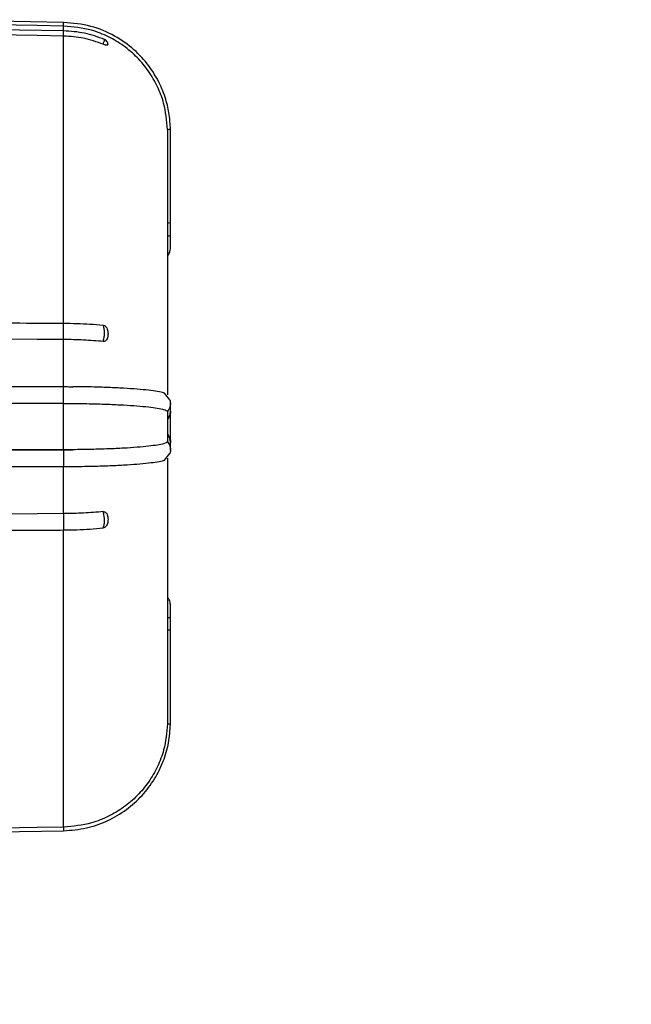
# Model space of a CAD drawing. Units: inches. Extents: x -1 to 2099, y -9 to 2961.
# Drawn here: x 959 to 1063, y 1980 to 2147 of the extents above; entities that cross this region are included whole.
import ezdxf

# ---------------------------------------------------------------- set-up
doc = ezdxf.new("R2010")
doc.units = ezdxf.units.IN
doc.header["$MEASUREMENT"] = 0
doc.layers.add('Dimension', color=44, linetype='Continuous')
doc.styles.get("Standard").update_dxf_attribs({"font": 'arial.ttf'})
doc.dimstyles.new('ISO-25', dxfattribs={"dimtxt": 2.5, "dimasz": 2.5, "dimexe": 1.25, "dimexo": 0.625, "dimtad": 1, "dimtxsty": 'Standard', "dimcen": 2.5, "dimadec": 0, "dimazin": 0, "dimtfac": 1, "dimtmove": 0, "dimatfit": 3, "dimfxl": 0, "dimarcsym": 0})

# ---------------------------------------------------------------- blocks, each defined once
blk = doc.blocks.new('*D282')
at = {"layer": 'Defpoints', "color": 0, "transparency": 16777216}
for p in [(585.94, 2117), (1063.26, 1826.27), (585.94, 1575.2)]:
    blk.add_point(p, dxfattribs=at)
at = {"layer": 'Dimension', "color": 0, "lineweight": -2, "transparency": 16777216}
for p, q in [((585.94, 2107), (585.94, 1565.2)), ((1063.26, 1816.27), (1063.26, 1565.2)), ((1030.26, 1575.2), (618.94, 1575.2))]:
    blk.add_line(p, q, dxfattribs=at)
at = {"layer": 'Dimension', "color": 0, "transparency": 16777216}
for points in [[(618.94, 1580.7), (618.94, 1569.7), (585.94, 1575.2)], [(1030.26, 1580.7), (1030.26, 1569.7), (1063.26, 1575.2)]]:
    blk.add_solid(points, dxfattribs=at)
at = {"layer": 'Dimension', "color": 0, "transparency": 16777216, "insert": (827.5, 1602.7), "char_height": 25, "attachment_point": 5}
blk.add_mtext('A', dxfattribs=at)

msp = doc.modelspace()

# ---------------------------------------------------------------- linework, layer by layer
at = {"color": 7, "linetype": 'Continuous', "lineweight": 25}
for p, q in [((966.673, 2146.87), (940.112, 2147.332)), ((966.673, 2145.426), (940.112, 2145.879)), ((966.673, 2095.688), (966.673, 2144.557)), ((984.355, 2128.642), (984.355, 2128.662)), ((984.355, 2128.642), (984.355, 2083.484)), ((984.359, 2128.642), (984.355, 2128.642)), ((984.359, 2128.642), (984.359, 2083.479)), ((984.859, 2112.759), (984.855, 2128.765)), ((984.859, 2110.654), (984.859, 2112.855)), ((984.859, 2112.755), (984.859, 2112.759)), ((966.673, 2092.904), (966.673, 2095.688)), ((966.673, 2084.886), (966.673, 2092.904)), ((940.111, 2084.922), (966.673, 2084.886)), ((966.673, 2082.032), (966.673, 2084.886)), ((984.779, 2082.653), (983.871, 2083.796)), ((940.111, 2082.068), (966.673, 2082.032)), ((966.673, 2082.032), (940.111, 2082.068)), ((966.673, 2074.148), (966.673, 2082.032)), ((966.673, 2082.032), (966.673, 2082.032)), ((984.859, 2080.822), (984.855, 2082.082)), ((984.355, 2080.664), (984.359, 2080.668)), ((984.355, 2080.665), (984.355, 2080.664)), ((984.355, 2080.664), (984.355, 2075.516)), ((984.359, 2080.668), (984.359, 2075.512)), ((984.859, 2080.674), (984.859, 2080.816)), ((984.355, 2075.516), (984.355, 2075.515)), ((984.359, 2075.512), (984.355, 2075.516)), ((984.855, 2074.099), (984.859, 2075.358)), ((940.111, 2074.112), (966.673, 2074.148)), ((966.673, 2074.148), (940.111, 2074.112)), ((966.673, 2074.148), (966.673, 2071.294)), ((966.673, 2074.148), (966.673, 2074.148)), ((983.871, 2072.384), (984.779, 2073.526)), ((984.355, 2072.696), (984.355, 2027.538)), ((984.359, 2072.701), (984.359, 2027.537)), ((940.111, 2071.258), (966.673, 2071.294)), ((966.673, 2063.276), (966.673, 2071.294)), ((966.673, 2063.276), (966.673, 2060.492)), ((966.673, 2009.929), (966.673, 2060.492)), ((984.859, 2043.424), (984.859, 2045.526)), ((984.855, 2027.415), (984.859, 2043.424)), ((984.859, 2043.325), (984.859, 2043.424)), ((984.355, 2027.538), (984.355, 2027.518)), ((984.359, 2027.537), (984.355, 2027.538)), ((947.359, 2008.974), (966.673, 2009.31))]:
    msp.add_line(p, q, dxfattribs=at)
at = {"color": 8, "linetype": 'Continuous', "lineweight": 25}
for p, q in [((966.673, 2146.251), (966.673, 2146.87)), ((966.673, 2145.426), (966.673, 2146.251)), ((966.673, 2144.557), (966.673, 2145.426)), ((966.673, 2009.929), (966.673, 2009.31))]:
    msp.add_line(p, q, dxfattribs=at)
at = {"color": 7, "linetype": 'Continuous', "lineweight": 25, "flags": 128}
for points in [[(966.673, 2146.251), (962.175, 2146.329), (944.183, 2146.642), (940.111, 2146.713)], [(966.673, 2144.557), (962.175, 2144.633), (944.183, 2144.94), (940.111, 2145.009)], [(966.673, 2092.904), (962.175, 2092.923), (944.183, 2092.997), (940.111, 2093.014)], [(966.673, 2063.276), (962.175, 2063.257), (944.183, 2063.182), (940.111, 2063.166)], [(966.673, 2009.929), (962.175, 2009.851), (944.183, 2009.538), (940.111, 2009.467)]]:
    msp.add_lwpolyline(points, dxfattribs=at)
at = {"color": 8, "linetype": 'Continuous', "lineweight": 25, "flags": 128}
for points in [[(984.339, 2110.553), (984.561, 2110.576), (984.725, 2110.6), (984.825, 2110.626), (984.859, 2110.654), (984.859, 2110.654)], [(984.339, 2045.626), (984.561, 2045.604), (984.725, 2045.579), (984.825, 2045.553), (984.859, 2045.526), (984.859, 2045.526)]]:
    msp.add_lwpolyline(points, dxfattribs=at)
at = {"color": 8, "linetype": 'Continuous', "lineweight": 25}
msp.add_arc((982.62, 2080.674), 2.238, 320.37849, 359.96114, dxfattribs=at)
at = {"color": 7, "linetype": 'Continuous', "lineweight": 25}
msp.add_arc((982.621, 2075.355), 2.238, 0.03783, 39.6233, dxfattribs=at)
for points, knots in [([(984.855, 2128.765), (984.809, 2129.553), (984.708, 2131.253), (984.096, 2133.908), (982.967, 2136.751), (981.187, 2139.635), (978.661, 2142.381), (975.343, 2144.718), (971.267, 2146.454), (968.242, 2146.728), (966.673, 2146.87)], [0, 0, 0, 0, 0.0836159, 0.1803339, 0.2875879, 0.4067312, 0.5376155, 0.6801655, 0.8340883, 1, 1, 1, 1]), ([(984.355, 2128.662), (984.217, 2130.167), (983.987, 2132.667), (982.714, 2135.981), (981.205, 2138.602), (979.247, 2140.952), (976.946, 2142.926), (974.321, 2144.488), (970.924, 2145.855), (968.285, 2146.1), (966.673, 2146.251)], [0, 0, 0, 0, 0.164075, 0.2726364, 0.3843448, 0.4929016, 0.6046086, 0.7131337, 0.8248064, 1, 1, 1, 1]), ([(973.649, 2143.963), (972.522, 2144.373), (970.27, 2145.193), (967.872, 2145.348), (966.673, 2145.426)], [0, 0, 0, 0, 0.50007354, 1, 1, 1, 1]), ([(973.417, 2143.153), (972.312, 2143.55), (970.133, 2144.335), (967.816, 2144.484), (966.673, 2144.557)], [0, 0, 0, 0, 0.506657, 1, 1, 1, 1]), ([(974.225, 2143.134), (974.227, 2143.128), (974.256, 2143.059), (974.192, 2143.002), (974.028, 2142.979), (973.84, 2143.009), (973.63, 2143.069), (973.486, 2143.126), (973.417, 2143.153)], [0, 0, 0, 0, 0.0339981, 0.4064214, 0.5962573, 0.7559822, 0.8835968, 1, 1, 1, 1]), ([(974.224, 2143.134), (974.223, 2143.161), (974.22, 2143.279), (974.133, 2143.519), (973.933, 2143.783), (973.734, 2143.951), (973.609, 2143.978), (973.603, 2143.979)], [0, 0, 0, 0, 0.080542, 0.3487671, 0.6572578, 0.9852152, 1, 1, 1, 1]), ([(984.355, 2128.662), (984.514, 2128.68), (984.805, 2128.713), (984.82, 2128.749), (984.827, 2128.765)], [0, 0, 0, 0, 0.5445699, 1, 1, 1, 1]), ([(984.859, 2108.53), (984.859, 2108.562), (984.859, 2108.624), (984.859, 2109.108), (984.859, 2109.805), (984.859, 2110.371), (984.859, 2110.654)], [0, 0, 0, 0, 0.2500004, 0.5000025, 0.7500041, 1, 1, 1, 1]), ([(984.339, 2107.092), (984.488, 2107.309), (984.788, 2107.743), (984.835, 2108.268), (984.859, 2108.53)], [0, 0, 0, 0, 0.4999944, 1, 1, 1, 1]), ([(940.111, 2095.798), (941.611, 2095.791), (949.107, 2095.76), (957.961, 2095.736), (965.315, 2095.688), (966.673, 2095.688), (966.673, 2095.688)], [0, 0, 0, 0, 0.1693401, 0.8467004, 0.9999994, 1, 1, 1, 1]), ([(966.673, 2095.688), (968.191, 2095.658), (970.51, 2095.613), (972.671, 2095.415), (973.417, 2095.346)], [0, 0, 0, 0, 0.6548298, 1, 1, 1, 1]), ([(973.417, 2095.346), (973.491, 2095.33), (973.64, 2095.297), (973.851, 2095.135), (974.052, 2094.862), (974.202, 2094.42), (974.252, 2093.836), (974.197, 2093.287), (974.027, 2092.885), (973.84, 2092.677), (973.63, 2092.566), (973.486, 2092.565), (973.417, 2092.565)], [0, 0, 0, 0, 0.0649348, 0.1296429, 0.2135888, 0.3351235, 0.5000293, 0.6927869, 0.7910339, 0.8737044, 0.9397542, 1, 1, 1, 1]), ([(973.417, 2092.565), (973.443, 2092.661), (973.532, 2092.985), (973.611, 2093.507), (973.64, 2094.161), (973.597, 2094.805), (973.477, 2095.163), (973.417, 2095.346)], [0, 0, 0, 0, 0.1031283, 0.3475748, 0.5004822, 0.744796, 1, 1, 1, 1]), ([(973.417, 2092.565), (972.312, 2092.661), (970.133, 2092.851), (967.816, 2092.887), (966.673, 2092.904)], [0, 0, 0, 0, 0.5066565, 1, 1, 1, 1]), ([(966.673, 2084.886), (966.968, 2084.885), (967.495, 2084.884), (968.02, 2084.88), (968.251, 2084.878)], [0, 0, 0, 0, 0.5597683, 1, 1, 1, 1]), ([(983.904, 2083.727), (983.849, 2083.765), (983.678, 2083.881), (982.688, 2084.069), (981.207, 2084.278), (979.24, 2084.463), (976.94, 2084.619), (974.313, 2084.748), (971.41, 2084.837), (969.323, 2084.864), (968.251, 2084.878)], [0, 0, 0, 0, 0.0629242, 0.1935825, 0.3280297, 0.4586835, 0.5931283, 0.7237435, 0.8581471, 1, 1, 1, 1]), ([(966.673, 2082.032), (966.68, 2082.032), (966.713, 2082.032), (966.774, 2082.032), (966.855, 2082.031), (966.962, 2082.031), (967.07, 2082.031), (967.204, 2082.03), (967.312, 2082.03), (967.419, 2082.029), (967.527, 2082.029), (967.634, 2082.028), (967.768, 2082.028), (967.876, 2082.027), (967.983, 2082.026), (968.099, 2082.025), (968.189, 2082.025), (968.251, 2082.024)], [0, 0, 0, 0, 0.0127614, 0.0638192, 0.114873, 0.1659284, 0.268043, 0.3190953, 0.4212082, 0.4722663, 0.5233192, 0.625432, 0.6764891, 0.7786008, 0.8296573, 0.8807108, 1, 1, 1, 1]), ([(966.673, 2082.032), (966.968, 2082.031), (967.495, 2082.03), (968.02, 2082.026), (968.251, 2082.024)], [0, 0, 0, 0, 0.5597683, 1, 1, 1, 1]), ([(968.251, 2082.024), (969.323, 2082.011), (971.382, 2081.987), (974.287, 2081.894), (976.893, 2081.778), (979.221, 2081.623), (981.168, 2081.441), (982.698, 2081.235), (983.983, 2080.981), (984.216, 2080.783), (984.355, 2080.665)], [0, 0, 0, 0, 0.1249942, 0.2400857, 0.3585153, 0.4736409, 0.5921069, 0.7072361, 0.8257046, 1, 1, 1, 1]), ([(984.761, 2082.652), (984.81, 2082.397), (984.902, 2081.916), (984.725, 2081.213), (984.476, 2080.844), (984.355, 2080.665)], [0, 0, 0, 0, 0.3671579, 0.6927444, 1, 1, 1, 1]), ([(984.859, 2075.681), (984.859, 2075.735), (984.859, 2075.859), (984.859, 2076.181), (984.859, 2076.598), (984.859, 2077.071), (984.859, 2077.726), (984.859, 2078.564), (984.859, 2079.447), (984.859, 2080.129), (984.859, 2080.379), (984.859, 2080.499)], [0, 0, 0, 0, 0.0698343, 0.1610888, 0.2499194, 0.3363228, 0.4203027, 0.5802407, 0.7305921, 0.871341, 1, 1, 1, 1]), ([(984.345, 2076.783), (984.481, 2076.573), (984.754, 2076.154), (984.897, 2075.624), (984.855, 2075.364), (984.853, 2075.351)], [0, 0, 0, 0, 0.4875135, 0.9750284, 1, 1, 1, 1]), ([(984.355, 2075.515), (984.216, 2075.397), (983.986, 2075.202), (982.711, 2074.946), (981.201, 2074.742), (979.242, 2074.558), (976.94, 2074.404), (974.313, 2074.287), (971.41, 2074.193), (969.323, 2074.168), (968.251, 2074.156)], [0, 0, 0, 0, 0.1742955, 0.289425, 0.4078932, 0.5230188, 0.6414849, 0.7565765, 0.8750063, 1, 1, 1, 1]), ([(984.355, 2075.515), (984.504, 2075.281), (984.812, 2074.799), (984.91, 2074.066), (984.791, 2073.658), (984.754, 2073.531)], [0, 0, 0, 0, 0.3943776, 0.8122894, 1, 1, 1, 1]), ([(968.251, 2074.156), (968.189, 2074.155), (968.099, 2074.155), (967.983, 2074.154), (967.876, 2074.153), (967.768, 2074.152), (967.634, 2074.152), (967.527, 2074.151), (967.419, 2074.15), (967.312, 2074.15), (967.204, 2074.15), (967.07, 2074.149), (966.962, 2074.149), (966.855, 2074.149), (966.774, 2074.148), (966.713, 2074.148), (966.68, 2074.148), (966.673, 2074.148)], [0, 0, 0, 0, 0.11928911, 0.17034266, 0.22139913, 0.32351088, 0.37456803, 0.47668077, 0.52773374, 0.57879183, 0.68090467, 0.73195702, 0.8340716, 0.88512696, 0.93618075, 0.98723864, 1, 1, 1, 1]), ([(966.673, 2074.148), (966.968, 2074.149), (967.495, 2074.15), (968.02, 2074.154), (968.251, 2074.156)], [0, 0, 0, 0, 0.5597683, 1, 1, 1, 1]), ([(966.673, 2071.294), (966.968, 2071.295), (967.495, 2071.296), (968.02, 2071.3), (968.251, 2071.302)], [0, 0, 0, 0, 0.5597683, 1, 1, 1, 1]), ([(968.251, 2071.302), (969.323, 2071.316), (971.382, 2071.343), (974.287, 2071.431), (976.894, 2071.558), (979.219, 2071.715), (981.174, 2071.899), (982.676, 2072.109), (983.674, 2072.296), (983.849, 2072.415), (983.904, 2072.453)], [0, 0, 0, 0, 0.14185204, 0.27246539, 0.4068677, 0.53751976, 0.67196308, 0.8026196, 0.93706559, 1, 1, 1, 1]), ([(973.417, 2063.615), (972.312, 2063.519), (970.133, 2063.329), (967.816, 2063.293), (966.673, 2063.276)], [0, 0, 0, 0, 0.5066564, 1, 1, 1, 1]), ([(973.417, 2063.615), (973.491, 2063.614), (973.64, 2063.612), (973.851, 2063.494), (974.052, 2063.262), (974.202, 2062.852), (974.252, 2062.278), (974.197, 2061.717), (974.027, 2061.28), (973.84, 2061.033), (973.63, 2060.879), (973.486, 2060.848), (973.417, 2060.834)], [0, 0, 0, 0, 0.0649356, 0.1296443, 0.213588, 0.3351242, 0.5000298, 0.6927842, 0.7910373, 0.8737053, 0.9397538, 1, 1, 1, 1]), ([(973.417, 2060.834), (973.443, 2060.902), (973.532, 2061.134), (973.611, 2061.573), (973.64, 2062.198), (973.597, 2062.886), (973.477, 2063.369), (973.417, 2063.615)], [0, 0, 0, 0, 0.1031249, 0.3475715, 0.5004796, 0.7447956, 1, 1, 1, 1]), ([(940.111, 2060.382), (941.611, 2060.389), (949.107, 2060.42), (957.961, 2060.444), (965.315, 2060.492), (966.673, 2060.492), (966.673, 2060.492)], [0, 0, 0, 0, 0.1693401, 0.8467004, 0.9999994, 1, 1, 1, 1]), ([(966.673, 2060.492), (968.191, 2060.521), (970.51, 2060.566), (972.671, 2060.765), (973.417, 2060.834)], [0, 0, 0, 0, 0.6548299, 1, 1, 1, 1]), ([(984.859, 2045.526), (984.859, 2045.81), (984.858, 2046.379), (984.86, 2047.055), (984.853, 2047.618), (984.88, 2047.423), (984.789, 2048.455), (984.509, 2048.84), (984.377, 2049.022)], [0, 0, 0, 0, 0.174397, 0.3487965, 0.5231954, 0.697595, 0.8566331, 1, 1, 1, 1]), ([(984.355, 2027.518), (984.217, 2026.013), (983.987, 2023.513), (982.714, 2020.199), (981.205, 2017.578), (979.247, 2015.228), (976.946, 2013.254), (974.321, 2011.691), (970.924, 2010.325), (968.285, 2010.079), (966.673, 2009.929)], [0, 0, 0, 0, 0.1640755, 0.2726364, 0.3843452, 0.4929024, 0.6046087, 0.7131338, 0.8248064, 1, 1, 1, 1]), ([(966.673, 2009.31), (967.983, 2009.414), (970.565, 2009.618), (974.198, 2010.914), (977.404, 2012.81), (980.092, 2015.233), (982.199, 2018.031), (983.701, 2021.07), (984.63, 2024.225), (984.781, 2026.365), (984.855, 2027.414)], [0, 0, 0, 0, 0.1385714, 0.2731984, 0.4039752, 0.5309236, 0.6540288, 0.7729276, 0.8887244, 1, 1, 1, 1]), ([(984.355, 2027.518), (984.514, 2027.5), (984.805, 2027.467), (984.82, 2027.431), (984.827, 2027.414)], [0, 0, 0, 0, 0.5445728, 1, 1, 1, 1])]:
    msp.add_open_spline(points, degree=3, knots=knots, dxfattribs=at)
at = {"color": 8, "linetype": 'Continuous', "lineweight": 25}
for points, knots in [([(973.417, 2143.153), (973.443, 2143.228), (973.533, 2143.483), (973.609, 2143.754), (973.641, 2143.949), (973.611, 2143.952), (973.595, 2143.954)], [0, 0, 0, 0, 0.1566842, 0.5280744, 0.7603878, 1, 1, 1, 1]), ([(984.339, 2112.754), (984.484, 2112.767), (984.777, 2112.792), (984.859, 2112.855), (984.859, 2112.855), (984.859, 2112.855)], [0, 0, 0, 0, 0.4978376, 0.9999735, 1, 1, 1, 1]), ([(984.828, 2080.819), (984.838, 2080.754), (984.882, 2080.459), (984.716, 2079.942), (984.466, 2079.57), (984.345, 2079.389)], [0, 0, 0, 0, 0.1273333, 0.5766784, 1, 1, 1, 1]), ([(984.339, 2043.525), (984.503, 2043.508), (984.806, 2043.478), (984.821, 2043.441), (984.828, 2043.424)], [0, 0, 0, 0, 0.5450593, 1, 1, 1, 1])]:
    msp.add_open_spline(points, degree=3, knots=knots, dxfattribs=at)

# ---------------------------------------------------------------- dimensions: what is measured, and where the dimension line sits
at = {"layer": 'Dimension'}
dim = msp.add_linear_dim(base=(585.936, 1575.202), p1=(1063.259, 1826.265), p2=(585.936, 2116.999), text='A', dimstyle='ISO-25', override={"dimtxt": 25, "dimasz": 33, "dimexe": 10, "dimexo": 10, "dimgap": 15, "dimtih": 1, "dimtoh": 1, "dimdec": 0, "dimadec": 2, "dimtzin": 0}, dxfattribs=at)
dim.commit()
dim.dimension.update_dxf_attribs({"geometry": '*D282', "text_midpoint": (827.501, 1575.202), "dimtype": 160})

doc.saveas('drawing.dxf')
